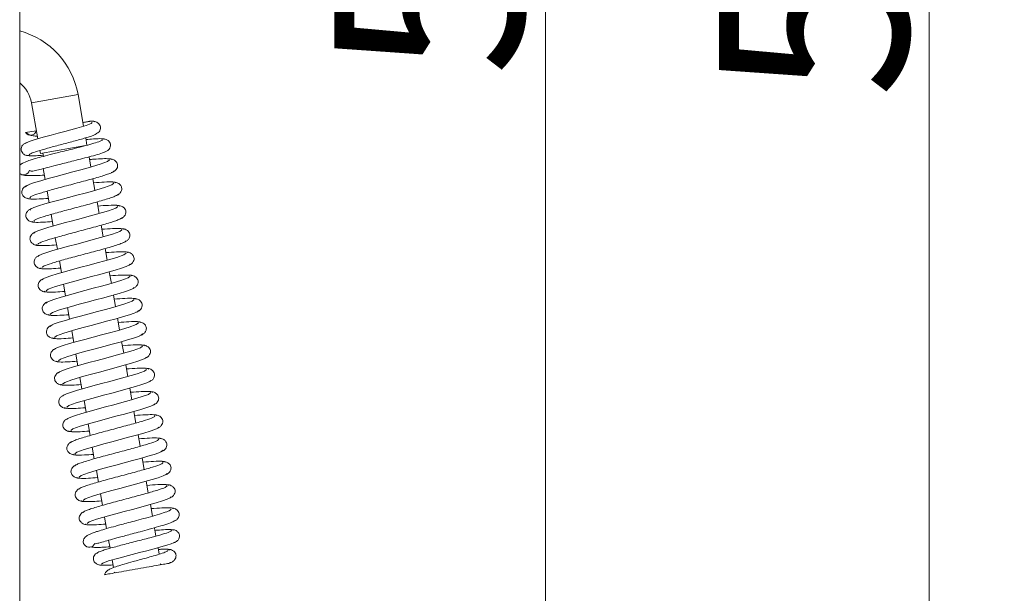
# Model space of a CAD drawing. Extents: x -4546 to -2463, y 1262 to 3858.
# Drawn here: x -2733 to -2525, y 2724 to 2845 of the extents above; entities that cross this region are included whole.
import ezdxf

# ---------------------------------------------------------------- set-up
doc = ezdxf.new("R2010")
doc.units = 0
doc.header["$LTSCALE"] = 5
for name, color, linetype in [('ANBAURAHMEN', 1, 'Continuous'), ('LAYER14', 11, 'Continuous'), ('SLD-0', 7, 'Continuous')]:
    doc.layers.add(name, color=color, linetype=linetype)
doc.styles.add('STANDARD-BrunnerGroßer Text', font='arial.ttf')
doc.dimstyles.new('STANDARD-Brunner-IIGroßer Text', dxfattribs={"dimscale": 5, "dimtxt": 8, "dimasz": 5, "dimexe": 3.175, "dimexo": 0, "dimgap": 0.762, "dimtad": 1, "dimdec": 0, "dimrnd": 1e-08, "dimtxsty": 'STANDARD-BrunnerGroßer Text', "dimblk": 'Filled-1', "dimcen": 0.09, "dimdle": 10, "dimclrd": 7, "dimclre": 7, "dimclrt": 7, "dimadec": 1, "dimazin": 2, "dimtfac": 0.666667, "dimtdec": 0, "dimtmove": 0, "dimatfit": 3, "dimldrblk": 'Filled-1', "dimfxl": 1, "dimtolj": 1, "dimlwd": 15, "dimlwe": 15, "dimarcsym": 0})

# ---------------------------------------------------------------- blocks, each defined once
blk = doc.blocks.new('Filled-1')
at = {"color": 0}
for p, q in [((0, 0), (-1, 0.1667)), ((-1, 0.1667), (-1, -0.1667)), ((-1, 0), (0, 0)), ((-1, -0.1667), (0, 0))]:
    blk.add_line(p, q, dxfattribs=at)
at = {"color": 0, "flags": 128}
blk.add_lwpolyline([(-1, -0.1667), (0, 0), (-1, 0.1667), (-1, -0.1667)], dxfattribs=at)
at = {"color": 0}
blk.add_solid([(-1, -0.1667), (0, 0), (-1, 0.1667), (-1, -0.1667)], dxfattribs=at)
blk = doc.blocks.new('*D69')
at = {"layer": 'Defpoints', "color": 0, "transparency": 16777216}
for p in [(-2733.29, 3157.07), (-2540.94, 3157.07), (-2733.29, 2582.07)]:
    blk.add_point(p, dxfattribs=at)
at = {"layer": 'LAYER14', "color": 7, "lineweight": 15, "transparency": 16777216}
for p, q in [((-2733.29, 3157.07), (-2525.06, 3157.07)), ((-2540.94, 2607.07), (-2540.94, 3132.07)), ((-2733.29, 2582.07), (-2525.06, 2582.07))]:
    blk.add_line(p, q, dxfattribs=at)
at = {"layer": 'LAYER14', "color": 7, "lineweight": 15, "transparency": 16777216, "xscale": 25, "yscale": 25, "zscale": 25}
for p, rotation in [((-2540.94, 3157.07), 90), ((-2540.94, 2582.07), 270)]:
    blk.add_blockref('Filled-1', p, dxfattribs=dict(at, rotation=rotation))
at = {"layer": 'LAYER14', "color": 30, "lineweight": 9, "transparency": 16777216, "insert": (-2585.43, 2873.65), "char_height": 40, "attachment_point": 2, "rotation": 90, "style": 'STANDARD-BrunnerGroßer Text'}
blk.add_mtext('\\A1;575', dxfattribs=at)
blk = doc.blocks.new('*D167')
at = {"layer": 'Defpoints', "color": 0, "transparency": 16777216}
for p in [(-2733.29, 3153.07), (-2622.11, 3153.07), (-2733.29, 2586.07)]:
    blk.add_point(p, dxfattribs=at)
at = {"layer": 'SLD-0', "color": 7, "lineweight": 15, "transparency": 16777216}
for p, q in [((-2733.29, 3153.07), (-2606.24, 3153.07)), ((-2622.11, 2611.07), (-2622.11, 3128.07)), ((-2733.29, 2586.07), (-2606.24, 2586.07))]:
    blk.add_line(p, q, dxfattribs=at)
at = {"layer": 'SLD-0', "color": 7, "lineweight": 15, "transparency": 16777216, "xscale": 25, "yscale": 25, "zscale": 25}
for p, rotation in [((-2622.11, 3153.07), 90), ((-2622.11, 2586.07), 270)]:
    blk.add_blockref('Filled-1', p, dxfattribs=dict(at, rotation=rotation))
at = {"layer": 'SLD-0', "color": 7, "lineweight": 9, "transparency": 16777216, "insert": (-2666.77, 2878.25), "char_height": 40, "attachment_point": 2, "rotation": 90, "style": 'STANDARD-BrunnerGroßer Text'}
blk.add_mtext('\\A1;567', dxfattribs=at)

msp = doc.modelspace()

# ---------------------------------------------------------------- linework, layer by layer
at = {"color": 7, "linetype": 'Continuous', "lineweight": 9}
for p, q in [((-2720.95, 2829.02), (-2730.8, 2827.28)), ((-2719.77, 2822.35), (-2720.95, 2829.02)), ((-2730.8, 2827.28), (-2729.46, 2819.68)), ((-2732.04, 2820.97), (-2729.79, 2821.37)), ((-2719.06, 2818.29), (-2719.34, 2819.87)), ((-2728.9, 2816.55), (-2719.35, 2818.23)), ((-2729.02, 2817.2), (-2728.9, 2816.55)), ((-2728.41, 2816.64), (-2728.29, 2815.95)), ((-2718.25, 2813.7), (-2718.63, 2815.85)), ((-2728.34, 2813.36), (-2727.94, 2811.06)), ((-2717.38, 2808.78), (-2717.81, 2811.23)), ((-2727.5, 2808.59), (-2727.07, 2806.14)), ((-2716.51, 2803.85), (-2716.94, 2806.31)), ((-2726.63, 2803.67), (-2726.2, 2801.21)), ((-2715.64, 2798.93), (-2716.08, 2801.38)), ((-2725.76, 2798.74), (-2725.33, 2796.29)), ((-2714.77, 2794.01), (-2715.21, 2796.46)), ((-2724.9, 2793.82), (-2724.46, 2791.37)), ((-2713.91, 2789.08), (-2714.34, 2791.54)), ((-2724.03, 2788.89), (-2723.59, 2786.44)), ((-2713.04, 2784.16), (-2713.47, 2786.61)), ((-2723.16, 2783.97), (-2722.73, 2781.52)), ((-2712.17, 2779.23), (-2712.6, 2781.69)), ((-2722.29, 2779.05), (-2721.86, 2776.59)), ((-2711.3, 2774.31), (-2711.73, 2776.76)), ((-2721.42, 2774.12), (-2720.99, 2771.67)), ((-2710.43, 2769.39), (-2710.87, 2771.84)), ((-2720.55, 2769.2), (-2720.12, 2766.75)), ((-2709.56, 2764.46), (-2710, 2766.92)), ((-2719.69, 2764.27), (-2719.25, 2761.82)), ((-2708.7, 2759.54), (-2709.13, 2761.99)), ((-2718.82, 2759.35), (-2718.39, 2756.9)), ((-2707.83, 2754.61), (-2708.26, 2757.07)), ((-2717.95, 2754.42), (-2717.52, 2751.97)), ((-2706.96, 2749.69), (-2707.39, 2752.14)), ((-2717.08, 2749.5), (-2716.65, 2747.05)), ((-2706.09, 2744.77), (-2706.52, 2747.22)), ((-2716.21, 2744.58), (-2715.78, 2742.13)), ((-2705.22, 2739.84), (-2705.66, 2742.3)), ((-2715.34, 2739.65), (-2714.91, 2737.2)), ((-2704.48, 2735.62), (-2704.79, 2737.37)), ((-2714.48, 2734.74), (-2714.18, 2733.04)), ((-2703.8, 2731.78), (-2704.04, 2733.15)), ((-2713.74, 2730.57), (-2713.46, 2728.95)), ((-2713.29, 2728.01), (-2713.06, 2727.85)), ((-2703.61, 2729.52), (-2703.44, 2729.75))]:
    msp.add_line(p, q, dxfattribs=at)
at = {"color": 7, "linetype": 'Continuous', "lineweight": 9, "flags": 128}
for points in [[(-2717.95, 2823.15), (-2718.17, 2822.92), (-2719.27, 2822.5), (-2721.19, 2821.92), (-2723.76, 2821.23), (-2725.18, 2820.85), (-2726.62, 2820.46), (-2728.02, 2820.08), (-2729.32, 2819.72), (-2730.44, 2819.38), (-2731.32, 2819.09), (-2731.91, 2818.84), (-2732.16, 2818.65), (-2732.16, 2818.65)], [(-2732.7, 2814.51), (-2733.15, 2814.33), (-2733.29, 2814.23)], [(-2714.27, 2815.2), (-2714.71, 2814.85), (-2716.25, 2814.29), (-2718.78, 2813.54), (-2720.35, 2813.11), (-2722.05, 2812.66), (-2723.82, 2812.19), (-2725.6, 2811.71), (-2727.3, 2811.24), (-2728.85, 2810.8), (-2730.17, 2810.4), (-2731.18, 2810.04), (-2731.82, 2809.75), (-2732.05, 2809.53), (-2732.05, 2809.53)], [(-2713.4, 2810.27), (-2713.84, 2809.92), (-2715.38, 2809.37), (-2717.92, 2808.62), (-2719.48, 2808.19), (-2721.18, 2807.73), (-2722.96, 2807.26), (-2724.73, 2806.79), (-2726.43, 2806.32), (-2727.98, 2805.88), (-2729.3, 2805.47), (-2730.31, 2805.12), (-2730.96, 2804.82), (-2731.18, 2804.6), (-2731.18, 2804.6)], [(-2712.54, 2805.35), (-2712.98, 2805), (-2714.51, 2804.44), (-2717.05, 2803.7), (-2718.62, 2803.27), (-2720.32, 2802.81), (-2722.09, 2802.34), (-2723.86, 2801.86), (-2725.57, 2801.39), (-2727.11, 2800.95), (-2728.43, 2800.55), (-2729.44, 2800.19), (-2730.09, 2799.9), (-2730.31, 2799.68), (-2730.31, 2799.68)], [(-2711.67, 2800.42), (-2712.11, 2800.07), (-2713.64, 2799.52), (-2716.18, 2798.77), (-2717.75, 2798.34), (-2719.45, 2797.89), (-2721.22, 2797.41), (-2723, 2796.94), (-2724.7, 2796.47), (-2726.25, 2796.03), (-2727.56, 2795.62), (-2728.58, 2795.27), (-2729.22, 2794.98), (-2729.44, 2794.75), (-2729.44, 2794.75)], [(-2710.8, 2795.5), (-2711.24, 2795.15), (-2712.78, 2794.59), (-2715.32, 2793.85), (-2716.88, 2793.42), (-2718.58, 2792.96), (-2720.36, 2792.49), (-2722.13, 2792.01), (-2723.83, 2791.55), (-2725.38, 2791.1), (-2726.7, 2790.7), (-2727.71, 2790.34), (-2728.35, 2790.05), (-2728.57, 2789.83), (-2728.57, 2789.83)], [(-2727.7, 2787.49), (-2727.25, 2787.84), (-2725.71, 2788.4), (-2723.17, 2789.14), (-2721.61, 2789.57), (-2719.9, 2790.03), (-2718.13, 2790.5), (-2716.36, 2790.98), (-2714.66, 2791.45), (-2713.11, 2791.89), (-2711.79, 2792.29), (-2710.78, 2792.65), (-2710.14, 2792.94), (-2709.92, 2793.16), (-2709.92, 2793.16)], [(-2709.93, 2790.58), (-2710.37, 2790.23), (-2711.91, 2789.67), (-2714.45, 2788.92), (-2716.02, 2788.49), (-2717.72, 2788.04), (-2719.49, 2787.56), (-2721.26, 2787.09), (-2722.96, 2786.62), (-2724.51, 2786.18), (-2725.83, 2785.77), (-2726.84, 2785.42), (-2727.48, 2785.13), (-2727.71, 2784.91), (-2727.71, 2784.91)], [(-2726.83, 2782.57), (-2726.39, 2782.92), (-2724.85, 2783.47), (-2722.31, 2784.22), (-2720.74, 2784.65), (-2719.04, 2785.11), (-2717.26, 2785.58), (-2715.49, 2786.05), (-2713.79, 2786.52), (-2712.24, 2786.96), (-2710.93, 2787.37), (-2709.92, 2787.72), (-2709.27, 2788.01), (-2709.05, 2788.24), (-2709.05, 2788.24)], [(-2709.06, 2785.65), (-2709.5, 2785.3), (-2711.04, 2784.74), (-2713.58, 2784), (-2715.15, 2783.57), (-2716.85, 2783.11), (-2718.62, 2782.64), (-2720.4, 2782.16), (-2722.1, 2781.7), (-2723.64, 2781.26), (-2724.96, 2780.85), (-2725.97, 2780.5), (-2726.62, 2780.2), (-2726.84, 2779.98), (-2726.84, 2779.98)], [(-2725.96, 2777.64), (-2725.52, 2777.99), (-2723.98, 2778.55), (-2721.44, 2779.3), (-2719.87, 2779.73), (-2718.17, 2780.18), (-2716.4, 2780.65), (-2714.62, 2781.13), (-2712.92, 2781.6), (-2711.37, 2782.04), (-2710.06, 2782.44), (-2709.05, 2782.8), (-2708.41, 2783.09), (-2708.18, 2783.31), (-2708.18, 2783.31)], [(-2708.19, 2780.73), (-2708.64, 2780.38), (-2710.17, 2779.82), (-2712.71, 2779.07), (-2714.28, 2778.64), (-2715.98, 2778.19), (-2717.75, 2777.72), (-2719.53, 2777.24), (-2721.23, 2776.77), (-2722.78, 2776.33), (-2724.09, 2775.93), (-2725.1, 2775.57), (-2725.75, 2775.28), (-2725.97, 2775.06), (-2725.97, 2775.06)], [(-2725.09, 2772.72), (-2724.65, 2773.07), (-2723.11, 2773.63), (-2720.57, 2774.37), (-2719, 2774.8), (-2717.3, 2775.26), (-2715.53, 2775.73), (-2713.76, 2776.21), (-2712.06, 2776.67), (-2710.51, 2777.11), (-2709.19, 2777.52), (-2708.18, 2777.87), (-2707.54, 2778.17), (-2707.32, 2778.39), (-2707.32, 2778.39)], [(-2707.33, 2775.8), (-2707.77, 2775.45), (-2709.31, 2774.9), (-2711.85, 2774.15), (-2713.41, 2773.72), (-2715.11, 2773.26), (-2716.89, 2772.79), (-2718.66, 2772.32), (-2720.36, 2771.85), (-2721.91, 2771.41), (-2723.23, 2771), (-2724.24, 2770.65), (-2724.88, 2770.35), (-2725.1, 2770.13), (-2725.1, 2770.13)], [(-2724.22, 2767.79), (-2723.78, 2768.14), (-2722.24, 2768.7), (-2719.7, 2769.45), (-2718.14, 2769.88), (-2716.44, 2770.33), (-2714.66, 2770.81), (-2712.89, 2771.28), (-2711.19, 2771.75), (-2709.64, 2772.19), (-2708.32, 2772.6), (-2707.31, 2772.95), (-2706.67, 2773.24), (-2706.45, 2773.46), (-2706.45, 2773.46)], [(-2706.46, 2770.88), (-2706.9, 2770.53), (-2708.44, 2769.97), (-2710.98, 2769.23), (-2712.55, 2768.8), (-2714.25, 2768.34), (-2716.02, 2767.87), (-2717.79, 2767.39), (-2719.49, 2766.92), (-2721.04, 2766.48), (-2722.36, 2766.08), (-2723.37, 2765.72), (-2724.01, 2765.43), (-2724.23, 2765.21), (-2724.23, 2765.21)], [(-2723.35, 2762.87), (-2722.91, 2763.22), (-2721.38, 2763.78), (-2718.84, 2764.52), (-2717.27, 2764.95), (-2715.57, 2765.41), (-2713.8, 2765.88), (-2712.02, 2766.36), (-2710.32, 2766.82), (-2708.77, 2767.27), (-2707.46, 2767.67), (-2706.44, 2768.03), (-2705.8, 2768.32), (-2705.58, 2768.54), (-2705.58, 2768.54)], [(-2705.59, 2765.96), (-2706.03, 2765.6), (-2707.57, 2765.05), (-2710.11, 2764.3), (-2711.68, 2763.87), (-2713.38, 2763.41), (-2715.15, 2762.94), (-2716.93, 2762.47), (-2718.63, 2762), (-2720.17, 2761.56), (-2721.49, 2761.15), (-2722.5, 2760.8), (-2723.14, 2760.51), (-2723.36, 2760.29), (-2723.36, 2760.29)], [(-2722.49, 2757.95), (-2722.05, 2758.3), (-2720.51, 2758.85), (-2717.97, 2759.6), (-2716.4, 2760.03), (-2714.7, 2760.48), (-2712.93, 2760.96), (-2711.15, 2761.43), (-2709.45, 2761.9), (-2707.91, 2762.34), (-2706.59, 2762.75), (-2705.58, 2763.1), (-2704.93, 2763.39), (-2704.71, 2763.62), (-2704.71, 2763.62)], [(-2721.62, 2753.02), (-2721.18, 2753.37), (-2719.64, 2753.93), (-2717.1, 2754.67), (-2715.53, 2755.1), (-2713.83, 2755.56), (-2712.06, 2756.03), (-2710.29, 2756.51), (-2708.59, 2756.98), (-2707.04, 2757.42), (-2705.72, 2757.82), (-2704.71, 2758.18), (-2704.07, 2758.47), (-2703.84, 2758.69), (-2703.84, 2758.69)], [(-2720.75, 2748.1), (-2720.31, 2748.45), (-2718.77, 2749), (-2716.23, 2749.75), (-2714.67, 2750.18), (-2712.97, 2750.64), (-2711.19, 2751.11), (-2709.42, 2751.58), (-2707.72, 2752.05), (-2706.17, 2752.49), (-2704.85, 2752.9), (-2703.84, 2753.25), (-2703.2, 2753.55), (-2702.97, 2753.77), (-2702.97, 2753.77)], [(-2719.88, 2743.17), (-2719.44, 2743.52), (-2717.91, 2744.08), (-2715.37, 2744.83), (-2713.8, 2745.26), (-2712.1, 2745.71), (-2710.33, 2746.18), (-2708.55, 2746.66), (-2706.85, 2747.13), (-2705.3, 2747.57), (-2703.99, 2747.97), (-2702.97, 2748.33), (-2702.33, 2748.62), (-2702.11, 2748.84), (-2702.11, 2748.84)], [(-2719.01, 2738.25), (-2718.57, 2738.6), (-2717.04, 2739.16), (-2714.5, 2739.9), (-2712.93, 2740.33), (-2711.23, 2740.79), (-2709.46, 2741.26), (-2707.69, 2741.74), (-2705.98, 2742.2), (-2704.44, 2742.64), (-2703.12, 2743.05), (-2702.11, 2743.4), (-2701.46, 2743.7), (-2701.24, 2743.92), (-2701.24, 2743.92)], [(-2715.98, 2729.67), (-2715.72, 2729.91), (-2714.48, 2730.35), (-2712.34, 2730.97), (-2709.51, 2731.71), (-2707.95, 2732.12), (-2706.37, 2732.53), (-2704.83, 2732.93), (-2703.41, 2733.32), (-2702.19, 2733.67), (-2701.23, 2733.98), (-2700.6, 2734.23), (-2700.34, 2734.43), (-2700.34, 2734.43)]]:
    msp.add_lwpolyline(points, dxfattribs=at)
at = {"color": 7, "linetype": 'Continuous', "lineweight": 9}
for centre, radius, start, end in [((-2737.69, 2826.07), 17, 10, 74.9997), ((-2737.69, 2826.07), 7, 10, 51.0552), ((-2731, 2821.66), 1.25, 213.5782, 346.4218), ((-2732.48, 2813.28), 1.25, 229.4747, 279.9944), ((-2732.48, 2813.28), 1.25, 279.9944, 348.8644), ((-2718.59, 2734.49), 1.25, 153.2745, 339.5778)]:
    msp.add_arc(centre, radius, start, end, dxfattribs=at)
for points, knots in [([(-2719.91, 2823.11), (-2719.88, 2823.12), (-2719.51, 2823.18), (-2719.14, 2823.25), (-2718.7, 2823.32), (-2718.5, 2823.36), (-2718.4, 2823.38), (-2718.34, 2823.39), (-2718.31, 2823.39), (-2718.28, 2823.4), (-2718.26, 2823.4), (-2718.26, 2823.4)], [0, 0, 0, 0, 0.048218, 0.591541, 0.799932, 0.878727, 0.918416, 0.937394, 0.956484, 0.974063, 1, 1, 1, 1]), ([(-2717.45, 2823.27), (-2717.54, 2823.33), (-2717.65, 2823.4), (-2718.18, 2823.4), (-2718.26, 2823.4)], [0, 0, 0, 0, 0.855617, 1, 1, 1, 1]), ([(-2716.84, 2820.86), (-2716.72, 2820.96), (-2716.44, 2821.18), (-2716.23, 2821.63), (-2716.18, 2822.07), (-2716.26, 2822.44), (-2716.5, 2822.8), (-2716.83, 2823.08), (-2717.17, 2823.27), (-2717.59, 2823.39), (-2717.89, 2823.37), (-2718.05, 2823.37)], [0, 0, 0, 0, 0.102288, 0.236744, 0.370892, 0.505359, 0.653204, 0.734233, 0.819844, 0.90909, 1, 1, 1, 1]), ([(-2715.78, 2819.48), (-2715.83, 2819.41), (-2715.92, 2819.26), (-2717.11, 2818.86), (-2718.78, 2818.38), (-2720.67, 2817.88), (-2722.52, 2817.41), (-2724.2, 2816.99), (-2725.63, 2816.63), (-2727.14, 2816.25), (-2728.7, 2815.85), (-2730.05, 2815.48), (-2731.2, 2815.13), (-2732.28, 2814.7), (-2733.11, 2814.27), (-2733.26, 2814.04), (-2733.29, 2814)], [0, 0, 0, 0, 0.102387, 0.205909, 0.300628, 0.386219, 0.462223, 0.528365, 0.584401, 0.630915, 0.713438, 0.785183, 0.828827, 0.892723, 0.978355, 1, 1, 1, 1]), ([(-2731.87, 2820.98), (-2731.79, 2820.89), (-2731.58, 2820.65), (-2730.91, 2820.37), (-2730.16, 2820.23), (-2729.72, 2820.24), (-2729.56, 2820.25)], [0, 0, 0, 0, 0.184745, 0.526094, 0.820149, 1, 1, 1, 1]), ([(-2731.32, 2816.29), (-2731.23, 2816.38), (-2731.05, 2816.56), (-2729.63, 2817.04), (-2727.46, 2817.66), (-2725.19, 2818.27), (-2723.29, 2818.77), (-2721.87, 2819.15), (-2720.53, 2819.52), (-2719.31, 2819.87), (-2718.3, 2820.19), (-2717.55, 2820.47), (-2717.06, 2820.7), (-2717.02, 2820.8), (-2717, 2820.86)], [0, 0, 0, 0, 0.112917, 0.229343, 0.349053, 0.472215, 0.535307, 0.599209, 0.663992, 0.729588, 0.795968, 0.863153, 0.931191, 1, 1, 1, 1]), ([(-2715.35, 2819.58), (-2715.52, 2819.63), (-2715.85, 2819.73), (-2717.31, 2819.68), (-2718.73, 2819.56), (-2719.27, 2819.51)], [0, 0, 0, 0, 0.375819, 0.759188, 1, 1, 1, 1]), ([(-2715.31, 2816.9), (-2715.13, 2816.96), (-2714.75, 2817.09), (-2714.33, 2817.49), (-2714.1, 2817.95), (-2714.05, 2818.38), (-2714.13, 2818.75), (-2714.41, 2819.19), (-2714.89, 2819.53), (-2715.43, 2819.69), (-2715.73, 2819.67), (-2715.88, 2819.66)], [0, 0, 0, 0, 0.1071071, 0.2210724, 0.3375975, 0.4537635, 0.5703382, 0.6985824, 0.8426738, 0.9204692, 1, 1, 1, 1]), ([(-2731.66, 2818.92), (-2731.85, 2818.86), (-2732.26, 2818.72), (-2732.7, 2818.31), (-2732.95, 2817.85), (-2733.01, 2817.4), (-2732.94, 2817.04), (-2732.72, 2816.67), (-2732.41, 2816.39), (-2732.08, 2816.21), (-2731.69, 2816.09), (-2731.39, 2816.1), (-2731.24, 2816.11)], [0, 0, 0, 0, 0.115701, 0.23669, 0.357884, 0.475843, 0.591101, 0.715028, 0.782088, 0.852505, 0.925628, 1, 1, 1, 1]), ([(-2731.75, 2816.22), (-2731.64, 2816.16), (-2731.43, 2816.04), (-2730.16, 2816.05), (-2728.85, 2816.15), (-2728.33, 2816.19)], [0, 0, 0, 0, 0.368952, 0.752036, 1, 1, 1, 1]), ([(-2731.08, 2812.92), (-2731.07, 2812.9), (-2731.01, 2812.82), (-2730.62, 2812.81), (-2730.03, 2812.91), (-2729.17, 2813.14), (-2727.91, 2813.48), (-2726.36, 2813.87), (-2724.84, 2814.26), (-2723.41, 2814.62), (-2721.73, 2815.04), (-2719.9, 2815.51), (-2718.02, 2816), (-2716.39, 2816.47), (-2715.36, 2816.81), (-2715.23, 2816.92), (-2715.19, 2816.95)], [0, 0, 0, 0, 0.019923, 0.102774, 0.165141, 0.206485, 0.28635, 0.376826, 0.42898, 0.49166, 0.564817, 0.648448, 0.742477, 0.846704, 0.961122, 1, 1, 1, 1]), ([(-2713.82, 2815.28), (-2713.95, 2815.35), (-2714.2, 2815.48), (-2715.67, 2815.47), (-2717.17, 2815.4), (-2718.23, 2815.31), (-2718.53, 2815.29)], [0, 0, 0, 0, 0.326237, 0.624245, 0.894272, 1, 1, 1, 1]), ([(-2713.94, 2812.51), (-2713.74, 2812.58), (-2713.32, 2812.73), (-2712.87, 2813.15), (-2712.61, 2813.63), (-2712.55, 2814.08), (-2712.64, 2814.46), (-2712.92, 2814.92), (-2713.42, 2815.27), (-2713.98, 2815.43), (-2714.3, 2815.42), (-2714.45, 2815.42)], [0, 0, 0, 0, 0.110407, 0.22737, 0.346952, 0.466261, 0.58549, 0.713267, 0.852323, 0.925754, 1, 1, 1, 1]), ([(-2732.74, 2812.06), (-2732.71, 2812.05), (-2732.53, 2811.94), (-2731.71, 2811.88), (-2730.66, 2811.86), (-2729.49, 2811.9), (-2728.7, 2811.94), (-2728.1, 2811.99), (-2728.1, 2811.99)], [0, 0, 0, 0, 0.041567, 0.347136, 0.575024, 0.730057, 0.998034, 1, 1, 1, 1]), ([(-2731.17, 2807.19), (-2731.1, 2807.29), (-2730.94, 2807.5), (-2729.3, 2808.08), (-2727.16, 2808.7), (-2725.08, 2809.27), (-2723.37, 2809.73), (-2721.58, 2810.2), (-2719.8, 2810.68), (-2718.09, 2811.15), (-2716.53, 2811.59), (-2715.2, 2812), (-2714.19, 2812.36), (-2713.52, 2812.65), (-2713.44, 2812.79), (-2713.39, 2812.86)], [0, 0, 0, 0, 0.108619, 0.221677, 0.339227, 0.39999, 0.461912, 0.524996, 0.589261, 0.654718, 0.721362, 0.789197, 0.858248, 0.928519, 1, 1, 1, 1]), ([(-2731.5, 2809.87), (-2731.7, 2809.8), (-2732.12, 2809.65), (-2732.57, 2809.23), (-2732.83, 2808.75), (-2732.89, 2808.3), (-2732.8, 2807.92), (-2732.52, 2807.46), (-2732.02, 2807.11), (-2731.46, 2806.95), (-2731.15, 2806.96), (-2730.99, 2806.96)], [0, 0, 0, 0, 0.1106588, 0.2278142, 0.3475198, 0.4668718, 0.5860525, 0.7136971, 0.852556, 0.9258728, 1, 1, 1, 1]), ([(-2712.95, 2810.35), (-2713.1, 2810.43), (-2713.4, 2810.57), (-2715.12, 2810.55), (-2716.86, 2810.42), (-2717.66, 2810.36)], [0, 0, 0, 0, 0.345795, 0.701645, 1, 1, 1, 1]), ([(-2713.07, 2807.59), (-2712.87, 2807.66), (-2712.45, 2807.81), (-2712, 2808.23), (-2711.74, 2808.71), (-2711.69, 2809.16), (-2711.77, 2809.54), (-2712.05, 2810), (-2712.56, 2810.35), (-2713.11, 2810.51), (-2713.43, 2810.5), (-2713.59, 2810.49)], [0, 0, 0, 0, 0.110423, 0.227397, 0.346986, 0.466298, 0.585524, 0.713293, 0.852337, 0.925761, 1, 1, 1, 1]), ([(-2731.62, 2807.1), (-2731.47, 2807.03), (-2731.17, 2806.89), (-2729.55, 2806.91), (-2727.92, 2807.02), (-2727.23, 2807.07)], [0, 0, 0, 0, 0.360399, 0.731274, 1, 1, 1, 1]), ([(-2730.3, 2802.26), (-2730.23, 2802.37), (-2730.07, 2802.58), (-2728.43, 2803.15), (-2726.29, 2803.78), (-2724.21, 2804.35), (-2722.5, 2804.81), (-2720.72, 2805.28), (-2718.93, 2805.76), (-2717.22, 2806.23), (-2715.66, 2806.67), (-2714.33, 2807.08), (-2713.32, 2807.43), (-2712.65, 2807.73), (-2712.57, 2807.86), (-2712.52, 2807.93)], [0, 0, 0, 0, 0.1086183, 0.2216773, 0.3392272, 0.3999897, 0.4619118, 0.524996, 0.5892615, 0.6547183, 0.7213622, 0.7891968, 0.8582478, 0.928519, 1, 1, 1, 1]), ([(-2730.63, 2804.95), (-2730.83, 2804.88), (-2731.25, 2804.73), (-2731.7, 2804.3), (-2731.96, 2803.83), (-2732.02, 2803.37), (-2731.93, 2803), (-2731.65, 2802.54), (-2731.15, 2802.19), (-2730.59, 2802.02), (-2730.28, 2802.03), (-2730.12, 2802.04)], [0, 0, 0, 0, 0.110644, 0.227788, 0.347486, 0.466835, 0.586019, 0.713671, 0.852542, 0.925866, 1, 1, 1, 1]), ([(-2712.08, 2805.43), (-2712.23, 2805.5), (-2712.53, 2805.65), (-2714.25, 2805.62), (-2715.99, 2805.5), (-2716.79, 2805.44)], [0, 0, 0, 0, 0.34575, 0.701554, 1, 1, 1, 1]), ([(-2712.2, 2802.66), (-2712, 2802.73), (-2711.59, 2802.88), (-2711.13, 2803.31), (-2710.88, 2803.78), (-2710.82, 2804.24), (-2710.9, 2804.61), (-2711.19, 2805.07), (-2711.69, 2805.42), (-2712.24, 2805.59), (-2712.56, 2805.58), (-2712.72, 2805.57)], [0, 0, 0, 0, 0.110438, 0.227424, 0.34702, 0.466335, 0.585558, 0.713319, 0.852351, 0.925768, 1, 1, 1, 1]), ([(-2729.43, 2797.34), (-2729.36, 2797.44), (-2729.21, 2797.65), (-2727.57, 2798.23), (-2725.43, 2798.85), (-2723.35, 2799.42), (-2721.63, 2799.88), (-2719.85, 2800.36), (-2718.06, 2800.83), (-2716.35, 2801.3), (-2714.79, 2801.75), (-2713.47, 2802.15), (-2712.45, 2802.51), (-2711.78, 2802.81), (-2711.7, 2802.94), (-2711.66, 2803.01)], [0, 0, 0, 0, 0.108618, 0.221677, 0.339227, 0.39999, 0.461912, 0.524996, 0.589262, 0.654718, 0.721362, 0.789197, 0.858248, 0.928519, 1, 1, 1, 1]), ([(-2730.75, 2802.18), (-2730.6, 2802.11), (-2730.3, 2801.97), (-2728.68, 2801.98), (-2727.05, 2802.1), (-2726.36, 2802.15)], [0, 0, 0, 0, 0.360446, 0.731369, 1, 1, 1, 1]), ([(-2711.22, 2800.51), (-2711.36, 2800.58), (-2711.67, 2800.72), (-2713.38, 2800.7), (-2715.13, 2800.57), (-2715.92, 2800.52)], [0, 0, 0, 0, 0.345706, 0.701464, 1, 1, 1, 1]), ([(-2729.76, 2800.03), (-2729.96, 2799.95), (-2730.38, 2799.8), (-2730.83, 2799.38), (-2731.09, 2798.91), (-2731.15, 2798.45), (-2731.06, 2798.07), (-2730.78, 2797.62), (-2730.28, 2797.26), (-2729.73, 2797.1), (-2729.41, 2797.11), (-2729.25, 2797.12)], [0, 0, 0, 0, 0.1106286, 0.2277608, 0.3474514, 0.4667982, 0.5859847, 0.7136452, 0.8525279, 0.9258584, 1, 1, 1, 1]), ([(-2711.33, 2797.74), (-2711.13, 2797.81), (-2710.72, 2797.96), (-2710.27, 2798.38), (-2710.01, 2798.86), (-2709.95, 2799.31), (-2710.03, 2799.69), (-2710.32, 2800.15), (-2710.82, 2800.5), (-2711.38, 2800.66), (-2711.69, 2800.65), (-2711.85, 2800.65)], [0, 0, 0, 0, 0.110453, 0.22745, 0.347054, 0.466372, 0.585592, 0.713345, 0.852365, 0.925775, 1, 1, 1, 1]), ([(-2729.88, 2797.26), (-2729.74, 2797.19), (-2729.44, 2797.04), (-2727.81, 2797.06), (-2726.18, 2797.18), (-2725.5, 2797.22)], [0, 0, 0, 0, 0.360493, 0.731465, 1, 1, 1, 1]), ([(-2728.57, 2792.41), (-2728.49, 2792.52), (-2728.34, 2792.73), (-2726.7, 2793.3), (-2724.56, 2793.93), (-2722.48, 2794.5), (-2720.77, 2794.96), (-2718.98, 2795.43), (-2717.2, 2795.91), (-2715.48, 2796.38), (-2713.93, 2796.82), (-2712.6, 2797.23), (-2711.59, 2797.58), (-2710.91, 2797.88), (-2710.83, 2798.02), (-2710.79, 2798.08)], [0, 0, 0, 0, 0.108618, 0.2216769, 0.3392268, 0.3999894, 0.4619117, 0.524996, 0.5892615, 0.6547184, 0.7213624, 0.789197, 0.858248, 0.9285192, 1, 1, 1, 1]), ([(-2728.89, 2795.1), (-2729.1, 2795.03), (-2729.51, 2794.88), (-2729.96, 2794.46), (-2730.22, 2793.98), (-2730.28, 2793.53), (-2730.2, 2793.15), (-2729.91, 2792.69), (-2729.41, 2792.34), (-2728.86, 2792.18), (-2728.54, 2792.19), (-2728.38, 2792.19)], [0, 0, 0, 0, 0.1106134, 0.227734, 0.3474172, 0.4667614, 0.5859507, 0.7136193, 0.8525139, 0.9258512, 1, 1, 1, 1]), ([(-2710.35, 2795.58), (-2710.5, 2795.65), (-2710.8, 2795.8), (-2712.51, 2795.77), (-2714.26, 2795.65), (-2715.05, 2795.59)], [0, 0, 0, 0, 0.345662, 0.701374, 1, 1, 1, 1]), ([(-2710.47, 2792.81), (-2710.26, 2792.89), (-2709.85, 2793.03), (-2709.4, 2793.46), (-2709.14, 2793.93), (-2709.08, 2794.39), (-2709.17, 2794.76), (-2709.45, 2795.22), (-2709.95, 2795.58), (-2710.51, 2795.74), (-2710.82, 2795.73), (-2710.98, 2795.72)], [0, 0, 0, 0, 0.110468, 0.2274771, 0.3470886, 0.4664083, 0.5856255, 0.713371, 0.8523794, 0.9257823, 1, 1, 1, 1]), ([(-2729.02, 2792.33), (-2728.87, 2792.26), (-2728.57, 2792.12), (-2726.94, 2792.14), (-2725.31, 2792.25), (-2724.63, 2792.3)], [0, 0, 0, 0, 0.36054, 0.73156, 1, 1, 1, 1]), ([(-2709.48, 2790.66), (-2709.63, 2790.73), (-2709.93, 2790.87), (-2711.64, 2790.85), (-2713.39, 2790.73), (-2714.19, 2790.67)], [0, 0, 0, 0, 0.345617, 0.701283, 1, 1, 1, 1]), ([(-2709.6, 2787.89), (-2709.4, 2787.96), (-2708.98, 2788.11), (-2708.53, 2788.53), (-2708.27, 2789.01), (-2708.21, 2789.46), (-2708.3, 2789.84), (-2708.58, 2790.3), (-2709.08, 2790.65), (-2709.64, 2790.81), (-2709.95, 2790.8), (-2710.11, 2790.8)], [0, 0, 0, 0, 0.110483, 0.227504, 0.347123, 0.466445, 0.585659, 0.713397, 0.852393, 0.925789, 1, 1, 1, 1]), ([(-2728.03, 2790.18), (-2728.23, 2790.11), (-2728.64, 2789.96), (-2729.1, 2789.53), (-2729.35, 2789.06), (-2729.41, 2788.6), (-2729.33, 2788.23), (-2729.05, 2787.77), (-2728.54, 2787.41), (-2727.99, 2787.25), (-2727.67, 2787.26), (-2727.52, 2787.27)], [0, 0, 0, 0, 0.1105983, 0.2277073, 0.347383, 0.4667246, 0.5859168, 0.7135934, 0.8524998, 0.925844, 1, 1, 1, 1]), ([(-2728.15, 2787.41), (-2728, 2787.34), (-2727.7, 2787.19), (-2726.07, 2787.21), (-2724.44, 2787.33), (-2723.76, 2787.38)], [0, 0, 0, 0, 0.360587, 0.731656, 1, 1, 1, 1]), ([(-2727.16, 2785.25), (-2727.36, 2785.18), (-2727.78, 2785.03), (-2728.23, 2784.61), (-2728.49, 2784.13), (-2728.54, 2783.68), (-2728.46, 2783.3), (-2728.18, 2782.84), (-2727.68, 2782.49), (-2727.12, 2782.33), (-2726.81, 2782.34), (-2726.65, 2782.34)], [0, 0, 0, 0, 0.110583, 0.227681, 0.347349, 0.466688, 0.585883, 0.713567, 0.852486, 0.925837, 1, 1, 1, 1]), ([(-2708.61, 2785.73), (-2708.76, 2785.81), (-2709.06, 2785.95), (-2710.77, 2785.93), (-2712.52, 2785.8), (-2713.32, 2785.74)], [0, 0, 0, 0, 0.345573, 0.701193, 1, 1, 1, 1]), ([(-2708.73, 2782.96), (-2708.53, 2783.04), (-2708.11, 2783.19), (-2707.66, 2783.61), (-2707.4, 2784.09), (-2707.34, 2784.54), (-2707.43, 2784.92), (-2707.71, 2785.37), (-2708.21, 2785.73), (-2708.77, 2785.89), (-2709.09, 2785.88), (-2709.24, 2785.87)], [0, 0, 0, 0, 0.110498, 0.227531, 0.347157, 0.466482, 0.585693, 0.713423, 0.852407, 0.925797, 1, 1, 1, 1]), ([(-2727.28, 2782.48), (-2727.13, 2782.41), (-2726.83, 2782.27), (-2725.2, 2782.29), (-2723.57, 2782.4), (-2722.89, 2782.45)], [0, 0, 0, 0, 0.360634, 0.731751, 1, 1, 1, 1]), ([(-2726.29, 2780.33), (-2726.49, 2780.26), (-2726.91, 2780.11), (-2727.36, 2779.68), (-2727.62, 2779.21), (-2727.68, 2778.75), (-2727.59, 2778.38), (-2727.31, 2777.92), (-2726.81, 2777.57), (-2726.25, 2777.4), (-2725.94, 2777.41), (-2725.78, 2777.42)], [0, 0, 0, 0, 0.110568, 0.227654, 0.347315, 0.466651, 0.585849, 0.713542, 0.852472, 0.92583, 1, 1, 1, 1]), ([(-2707.74, 2780.81), (-2707.89, 2780.88), (-2708.19, 2781.02), (-2709.91, 2781), (-2711.65, 2780.88), (-2712.45, 2780.82)], [0, 0, 0, 0, 0.345528, 0.701103, 1, 1, 1, 1]), ([(-2707.86, 2778.04), (-2707.66, 2778.11), (-2707.25, 2778.26), (-2706.79, 2778.69), (-2706.54, 2779.16), (-2706.48, 2779.62), (-2706.56, 2779.99), (-2706.84, 2780.45), (-2707.35, 2780.8), (-2707.9, 2780.97), (-2708.22, 2780.95), (-2708.38, 2780.95)], [0, 0, 0, 0, 0.1105134, 0.2275573, 0.3471912, 0.4665186, 0.5857271, 0.7134486, 0.8524215, 0.9258039, 1, 1, 1, 1]), ([(-2726.41, 2777.56), (-2726.26, 2777.49), (-2725.96, 2777.35), (-2724.33, 2777.36), (-2722.71, 2777.48), (-2722.02, 2777.53)], [0, 0, 0, 0, 0.360681, 0.731847, 1, 1, 1, 1]), ([(-2706.87, 2775.89), (-2707.02, 2775.96), (-2707.32, 2776.1), (-2709.04, 2776.08), (-2710.78, 2775.95), (-2711.58, 2775.9)], [0, 0, 0, 0, 0.345484, 0.701013, 1, 1, 1, 1]), ([(-2706.99, 2773.12), (-2706.79, 2773.19), (-2706.38, 2773.34), (-2705.93, 2773.76), (-2705.67, 2774.24), (-2705.61, 2774.69), (-2705.69, 2775.07), (-2705.98, 2775.53), (-2706.48, 2775.88), (-2707.03, 2776.04), (-2707.35, 2776.03), (-2707.51, 2776.03)], [0, 0, 0, 0, 0.110528, 0.227584, 0.347225, 0.466555, 0.585761, 0.713475, 0.852436, 0.925811, 1, 1, 1, 1]), ([(-2725.42, 2775.41), (-2725.62, 2775.33), (-2726.04, 2775.18), (-2726.49, 2774.76), (-2726.75, 2774.28), (-2726.81, 2773.83), (-2726.72, 2773.45), (-2726.44, 2772.99), (-2725.94, 2772.64), (-2725.38, 2772.48), (-2725.07, 2772.49), (-2724.91, 2772.5)], [0, 0, 0, 0, 0.110553, 0.227627, 0.34728, 0.466614, 0.585815, 0.713516, 0.852458, 0.925822, 1, 1, 1, 1]), ([(-2725.54, 2772.64), (-2725.39, 2772.56), (-2725.09, 2772.42), (-2723.46, 2772.44), (-2721.84, 2772.56), (-2721.15, 2772.6)], [0, 0, 0, 0, 0.360728, 0.731942, 1, 1, 1, 1]), ([(-2724.55, 2770.48), (-2724.76, 2770.41), (-2725.17, 2770.26), (-2725.62, 2769.84), (-2725.88, 2769.36), (-2725.94, 2768.91), (-2725.86, 2768.53), (-2725.57, 2768.07), (-2725.07, 2767.72), (-2724.52, 2767.56), (-2724.2, 2767.57), (-2724.04, 2767.57)], [0, 0, 0, 0, 0.1105378, 0.2276003, 0.3472461, 0.4665775, 0.5857812, 0.7134898, 0.8524437, 0.9258153, 1, 1, 1, 1]), ([(-2706.01, 2770.96), (-2706.15, 2771.03), (-2706.45, 2771.18), (-2708.17, 2771.15), (-2709.91, 2771.03), (-2710.71, 2770.97)], [0, 0, 0, 0, 0.34544, 0.700922, 1, 1, 1, 1]), ([(-2706.13, 2768.19), (-2705.92, 2768.26), (-2705.51, 2768.41), (-2705.06, 2768.84), (-2704.8, 2769.31), (-2704.74, 2769.77), (-2704.83, 2770.14), (-2705.11, 2770.6), (-2705.61, 2770.96), (-2706.17, 2771.12), (-2706.48, 2771.11), (-2706.64, 2771.1)], [0, 0, 0, 0, 0.110544, 0.227611, 0.34726, 0.466592, 0.585795, 0.7135, 0.85245, 0.925818, 1, 1, 1, 1]), ([(-2724.67, 2767.71), (-2724.52, 2767.64), (-2724.22, 2767.5), (-2722.59, 2767.52), (-2720.97, 2767.63), (-2720.29, 2767.68)], [0, 0, 0, 0, 0.360775, 0.732038, 1, 1, 1, 1]), ([(-2723.69, 2765.56), (-2723.89, 2765.48), (-2724.3, 2765.33), (-2724.75, 2764.91), (-2725.01, 2764.44), (-2725.07, 2763.98), (-2724.99, 2763.61), (-2724.7, 2763.15), (-2724.2, 2762.79), (-2723.65, 2762.63), (-2723.33, 2762.64), (-2723.17, 2762.65)], [0, 0, 0, 0, 0.110523, 0.227574, 0.347212, 0.466541, 0.585747, 0.713464, 0.85243, 0.925808, 1, 1, 1, 1]), ([(-2705.14, 2766.04), (-2705.29, 2766.11), (-2705.58, 2766.25), (-2707.3, 2766.23), (-2709.05, 2766.11), (-2709.84, 2766.05)], [0, 0, 0, 0, 0.345395, 0.700832, 1, 1, 1, 1]), ([(-2705.26, 2763.27), (-2705.06, 2763.34), (-2704.64, 2763.49), (-2704.19, 2763.91), (-2703.93, 2764.39), (-2703.87, 2764.84), (-2703.96, 2765.22), (-2704.24, 2765.68), (-2704.74, 2766.03), (-2705.3, 2766.19), (-2705.61, 2766.18), (-2705.77, 2766.18)], [0, 0, 0, 0, 0.110559, 0.227637, 0.347294, 0.466629, 0.585829, 0.713526, 0.852464, 0.925825, 1, 1, 1, 1]), ([(-2723.81, 2762.79), (-2723.66, 2762.72), (-2723.35, 2762.57), (-2721.73, 2762.59), (-2720.1, 2762.71), (-2719.42, 2762.76)], [0, 0, 0, 0, 0.360822, 0.732134, 1, 1, 1, 1]), ([(-2704.27, 2761.11), (-2704.42, 2761.18), (-2704.72, 2761.33), (-2706.43, 2761.31), (-2708.18, 2761.18), (-2708.98, 2761.12)], [0, 0, 0, 0, 0.345351, 0.700742, 1, 1, 1, 1]), ([(-2704.39, 2758.34), (-2704.19, 2758.42), (-2703.77, 2758.57), (-2703.32, 2758.99), (-2703.06, 2759.46), (-2703, 2759.92), (-2703.09, 2760.3), (-2703.37, 2760.75), (-2703.87, 2761.11), (-2704.43, 2761.27), (-2704.74, 2761.26), (-2704.9, 2761.25)], [0, 0, 0, 0, 0.110574, 0.227664, 0.347328, 0.466666, 0.585863, 0.713552, 0.852478, 0.925833, 1, 1, 1, 1]), ([(-2722.82, 2760.63), (-2723.02, 2760.56), (-2723.43, 2760.41), (-2723.89, 2759.99), (-2724.14, 2759.51), (-2724.2, 2759.06), (-2724.12, 2758.68), (-2723.84, 2758.22), (-2723.33, 2757.87), (-2722.78, 2757.71), (-2722.46, 2757.72), (-2722.3, 2757.72)], [0, 0, 0, 0, 0.110508, 0.227547, 0.347178, 0.466504, 0.585713, 0.713438, 0.852416, 0.925801, 1, 1, 1, 1]), ([(-2704.72, 2761.03), (-2704.79, 2760.93), (-2704.95, 2760.72), (-2706.59, 2760.14), (-2708.73, 2759.52), (-2710.81, 2758.95), (-2712.52, 2758.49), (-2714.3, 2758.01), (-2716.09, 2757.54), (-2717.8, 2757.07), (-2719.36, 2756.62), (-2720.69, 2756.22), (-2721.7, 2755.86), (-2722.37, 2755.56), (-2722.45, 2755.43), (-2722.5, 2755.36)], [0, 0, 0, 0, 0.108618, 0.221676, 0.339226, 0.399989, 0.461912, 0.524996, 0.589262, 0.654719, 0.721363, 0.789198, 0.858249, 0.92852, 1, 1, 1, 1]), ([(-2722.94, 2757.86), (-2722.79, 2757.79), (-2722.49, 2757.65), (-2720.86, 2757.67), (-2719.23, 2757.78), (-2718.55, 2757.83)], [0, 0, 0, 0, 0.360869, 0.732229, 1, 1, 1, 1]), ([(-2721.95, 2755.71), (-2722.15, 2755.64), (-2722.57, 2755.49), (-2723.02, 2755.06), (-2723.28, 2754.59), (-2723.34, 2754.13), (-2723.25, 2753.76), (-2722.97, 2753.3), (-2722.47, 2752.95), (-2721.91, 2752.78), (-2721.59, 2752.79), (-2721.44, 2752.8)], [0, 0, 0, 0, 0.110492, 0.22752, 0.347144, 0.466467, 0.58568, 0.713412, 0.852402, 0.925794, 1, 1, 1, 1]), ([(-2703.85, 2756.11), (-2703.93, 2756), (-2704.08, 2755.79), (-2705.72, 2755.22), (-2707.86, 2754.59), (-2709.94, 2754.02), (-2711.65, 2753.56), (-2713.43, 2753.09), (-2715.22, 2752.61), (-2716.93, 2752.14), (-2718.49, 2751.7), (-2719.82, 2751.29), (-2720.83, 2750.94), (-2721.5, 2750.64), (-2721.59, 2750.51), (-2721.63, 2750.44)], [0, 0, 0, 0, 0.108618, 0.221676, 0.339227, 0.399989, 0.461912, 0.524996, 0.589262, 0.654719, 0.721363, 0.789198, 0.858248, 0.928519, 1, 1, 1, 1]), ([(-2703.4, 2756.19), (-2703.55, 2756.26), (-2703.85, 2756.4), (-2705.56, 2756.38), (-2707.31, 2756.26), (-2708.11, 2756.2)], [0, 0, 0, 0, 0.345307, 0.700652, 1, 1, 1, 1]), ([(-2703.52, 2753.42), (-2703.32, 2753.49), (-2702.9, 2753.64), (-2702.45, 2754.07), (-2702.19, 2754.54), (-2702.14, 2755), (-2702.22, 2755.37), (-2702.5, 2755.83), (-2703, 2756.18), (-2703.56, 2756.35), (-2703.88, 2756.33), (-2704.03, 2756.33)], [0, 0, 0, 0, 0.110589, 0.227691, 0.347362, 0.466703, 0.585897, 0.713578, 0.852492, 0.92584, 1, 1, 1, 1]), ([(-2722.07, 2752.94), (-2721.92, 2752.87), (-2721.62, 2752.72), (-2719.99, 2752.74), (-2718.36, 2752.86), (-2717.68, 2752.91)], [0, 0, 0, 0, 0.360916, 0.732325, 1, 1, 1, 1]), ([(-2721.08, 2750.78), (-2721.28, 2750.71), (-2721.7, 2750.56), (-2722.15, 2750.14), (-2722.41, 2749.66), (-2722.47, 2749.21), (-2722.38, 2748.83), (-2722.1, 2748.37), (-2721.6, 2748.02), (-2721.04, 2747.86), (-2720.73, 2747.87), (-2720.57, 2747.88)], [0, 0, 0, 0, 0.110477, 0.227493, 0.347109, 0.46643, 0.585646, 0.713386, 0.852388, 0.925787, 1, 1, 1, 1]), ([(-2702.98, 2751.18), (-2703.06, 2751.08), (-2703.21, 2750.87), (-2704.85, 2750.29), (-2706.99, 2749.67), (-2709.07, 2749.1), (-2710.78, 2748.64), (-2712.57, 2748.17), (-2714.35, 2747.69), (-2716.07, 2747.22), (-2717.62, 2746.77), (-2718.95, 2746.37), (-2719.96, 2746.01), (-2720.63, 2745.72), (-2720.72, 2745.58), (-2720.76, 2745.51)], [0, 0, 0, 0, 0.108618, 0.221677, 0.339227, 0.399989, 0.461912, 0.524996, 0.589262, 0.654719, 0.721363, 0.789197, 0.858248, 0.928519, 1, 1, 1, 1]), ([(-2702.53, 2751.27), (-2702.68, 2751.34), (-2702.98, 2751.48), (-2704.69, 2751.46), (-2706.44, 2751.33), (-2707.24, 2751.28)], [0, 0, 0, 0, 0.345262, 0.700561, 1, 1, 1, 1]), ([(-2702.65, 2748.5), (-2702.45, 2748.57), (-2702.04, 2748.72), (-2701.58, 2749.14), (-2701.33, 2749.62), (-2701.27, 2750.07), (-2701.35, 2750.45), (-2701.63, 2750.91), (-2702.14, 2751.26), (-2702.69, 2751.42), (-2703.01, 2751.41), (-2703.17, 2751.41)], [0, 0, 0, 0, 0.110604, 0.227718, 0.347396, 0.466739, 0.585931, 0.713604, 0.852506, 0.925847, 1, 1, 1, 1]), ([(-2721.2, 2748.01), (-2721.05, 2747.94), (-2720.75, 2747.8), (-2719.12, 2747.82), (-2717.49, 2747.94), (-2716.81, 2747.98)], [0, 0, 0, 0, 0.360963, 0.73242, 1, 1, 1, 1]), ([(-2701.66, 2746.34), (-2701.81, 2746.41), (-2702.11, 2746.56), (-2703.82, 2746.53), (-2705.57, 2746.41), (-2706.37, 2746.35)], [0, 0, 0, 0, 0.345218, 0.700471, 1, 1, 1, 1]), ([(-2720.21, 2745.86), (-2720.42, 2745.79), (-2720.83, 2745.64), (-2721.28, 2745.22), (-2721.54, 2744.74), (-2721.6, 2744.29), (-2721.51, 2743.91), (-2721.23, 2743.45), (-2720.73, 2743.1), (-2720.17, 2742.94), (-2719.86, 2742.95), (-2719.7, 2742.95)], [0, 0, 0, 0, 0.110462, 0.227467, 0.347075, 0.466394, 0.585612, 0.71336, 0.852374, 0.925779, 1, 1, 1, 1]), ([(-2702.12, 2746.26), (-2702.19, 2746.16), (-2702.34, 2745.94), (-2703.98, 2745.37), (-2706.12, 2744.74), (-2708.2, 2744.17), (-2709.92, 2743.72), (-2711.7, 2743.24), (-2713.49, 2742.76), (-2715.2, 2742.29), (-2716.76, 2741.85), (-2718.08, 2741.44), (-2719.09, 2741.09), (-2719.77, 2740.79), (-2719.85, 2740.66), (-2719.89, 2740.59)], [0, 0, 0, 0, 0.108618, 0.221677, 0.339227, 0.39999, 0.461912, 0.524996, 0.589262, 0.654719, 0.721363, 0.789197, 0.858248, 0.928519, 1, 1, 1, 1]), ([(-2701.79, 2743.57), (-2701.58, 2743.64), (-2701.17, 2743.79), (-2700.72, 2744.22), (-2700.46, 2744.69), (-2700.4, 2745.15), (-2700.48, 2745.52), (-2700.77, 2745.98), (-2701.27, 2746.34), (-2701.82, 2746.5), (-2702.14, 2746.49), (-2702.3, 2746.48)], [0, 0, 0, 0, 0.1106193, 0.2277445, 0.3474307, 0.4667761, 0.5859645, 0.71363, 0.8525198, 0.9258543, 1, 1, 1, 1]), ([(-2720.33, 2743.09), (-2720.18, 2743.02), (-2719.88, 2742.88), (-2718.25, 2742.9), (-2716.63, 2743.01), (-2715.95, 2743.06)], [0, 0, 0, 0, 0.36101, 0.732516, 1, 1, 1, 1]), ([(-2719.35, 2740.94), (-2719.55, 2740.86), (-2719.96, 2740.71), (-2720.41, 2740.29), (-2720.67, 2739.82), (-2720.73, 2739.36), (-2720.65, 2738.99), (-2720.36, 2738.53), (-2719.86, 2738.17), (-2719.3, 2738.01), (-2718.99, 2738.02), (-2718.83, 2738.03)], [0, 0, 0, 0, 0.110447, 0.22744, 0.347041, 0.466357, 0.585578, 0.713335, 0.85236, 0.925772, 1, 1, 1, 1]), ([(-2701.25, 2741.34), (-2701.32, 2741.23), (-2701.45, 2741.04), (-2702.79, 2740.55), (-2704.56, 2740.02), (-2706.55, 2739.46), (-2708.49, 2738.94), (-2710.24, 2738.48), (-2711.72, 2738.08), (-2713.28, 2737.66), (-2714.88, 2737.22), (-2716.26, 2736.81), (-2717.36, 2736.45), (-2718.37, 2736.06), (-2719.39, 2735.55), (-2719.59, 2735.23), (-2719.71, 2735.06)], [0, 0, 0, 0, 0.10505, 0.201603, 0.289485, 0.368553, 0.438668, 0.499702, 0.551561, 0.594543, 0.670005, 0.73589, 0.774006, 0.830034, 0.905162, 1, 1, 1, 1]), ([(-2700.8, 2741.42), (-2700.94, 2741.49), (-2701.24, 2741.63), (-2702.96, 2741.61), (-2704.7, 2741.49), (-2705.5, 2741.43)], [0, 0, 0, 0, 0.345173, 0.700381, 1, 1, 1, 1]), ([(-2700.92, 2738.65), (-2700.72, 2738.72), (-2700.3, 2738.87), (-2699.85, 2739.29), (-2699.59, 2739.77), (-2699.53, 2740.22), (-2699.62, 2740.6), (-2699.9, 2741.06), (-2700.4, 2741.41), (-2700.96, 2741.57), (-2701.27, 2741.56), (-2701.43, 2741.56)], [0, 0, 0, 0, 0.110635, 0.227772, 0.347465, 0.466813, 0.585999, 0.713656, 0.852534, 0.925862, 1, 1, 1, 1]), ([(-2717.36, 2734.02), (-2717.35, 2734.01), (-2717.34, 2733.97), (-2716.79, 2734.07), (-2715.74, 2734.37), (-2714.1, 2734.85), (-2712.07, 2735.41), (-2709.86, 2736), (-2707.7, 2736.57), (-2705.78, 2737.09), (-2703.81, 2737.64), (-2702.03, 2738.18), (-2700.66, 2738.68), (-2700.47, 2738.89), (-2700.37, 2738.99)], [0, 0, 0, 0, 0.040711, 0.114364, 0.204541, 0.275962, 0.356554, 0.459856, 0.525781, 0.60123, 0.686278, 0.781006, 0.885552, 1, 1, 1, 1]), ([(-2719.46, 2738.17), (-2719.31, 2738.1), (-2719.01, 2737.95), (-2717.38, 2737.97), (-2715.76, 2738.09), (-2715.08, 2738.14)], [0, 0, 0, 0, 0.361057, 0.732612, 1, 1, 1, 1]), ([(-2701.15, 2736.79), (-2701.25, 2736.7), (-2701.45, 2736.52), (-2703, 2736.01), (-2705.39, 2735.35), (-2707.89, 2734.71), (-2709.98, 2734.17), (-2711.54, 2733.76), (-2713.02, 2733.37), (-2714.35, 2733), (-2715.47, 2732.66), (-2716.29, 2732.38), (-2716.83, 2732.14), (-2716.87, 2732.03), (-2716.9, 2731.98)], [0, 0, 0, 0, 0.1129692, 0.2294357, 0.349182, 0.4723613, 0.5354563, 0.5993582, 0.6641337, 0.7297126, 0.7960727, 0.8632329, 0.9312344, 1, 1, 1, 1]), ([(-2700.75, 2736.86), (-2700.85, 2736.92), (-2701.03, 2737.03), (-2702.37, 2737), (-2703.65, 2736.91), (-2704.53, 2736.83), (-2704.69, 2736.82)], [0, 0, 0, 0, 0.339068, 0.650763, 0.934698, 1, 1, 1, 1]), ([(-2700.81, 2734.17), (-2700.61, 2734.24), (-2700.22, 2734.37), (-2699.78, 2734.78), (-2699.53, 2735.23), (-2699.47, 2735.67), (-2699.54, 2736.04), (-2699.75, 2736.4), (-2700.06, 2736.68), (-2700.39, 2736.87), (-2700.78, 2736.98), (-2701.07, 2736.97), (-2701.22, 2736.96)], [0, 0, 0, 0, 0.116367, 0.237625, 0.358811, 0.476607, 0.591614, 0.715195, 0.78209, 0.852399, 0.92551, 1, 1, 1, 1]), ([(-2718.23, 2733.32), (-2718.08, 2733.29), (-2717.66, 2733.2), (-2716.74, 2733.2), (-2715.57, 2733.25), (-2714.74, 2733.32), (-2714.24, 2733.37)], [0, 0, 0, 0, 0.1579177, 0.4609213, 0.6678867, 1, 1, 1, 1]), ([(-2716.46, 2732.26), (-2716.65, 2732.19), (-2717.03, 2732.06), (-2717.45, 2731.66), (-2717.69, 2731.2), (-2717.74, 2730.76), (-2717.65, 2730.39), (-2717.37, 2729.94), (-2716.89, 2729.6), (-2716.35, 2729.45), (-2716.04, 2729.46), (-2715.88, 2729.47)], [0, 0, 0, 0, 0.106815, 0.220763, 0.337456, 0.453837, 0.570567, 0.69894, 0.843034, 0.920718, 1, 1, 1, 1]), ([(-2701.92, 2732.59), (-2702.01, 2732.5), (-2702.18, 2732.32), (-2703.36, 2731.9), (-2704.86, 2731.45), (-2706.46, 2731), (-2707.95, 2730.58), (-2709.54, 2730.15), (-2711.13, 2729.7), (-2712.69, 2729.23), (-2713.77, 2728.88), (-2714.69, 2728.37), (-2715.22, 2727.87), (-2715.34, 2727.57), (-2715.38, 2727.47)], [0, 0, 0, 0, 0.125175, 0.238407, 0.339619, 0.429066, 0.506765, 0.572752, 0.673637, 0.763099, 0.851453, 0.904713, 0.966539, 1, 1, 1, 1]), ([(-2701.45, 2732.67), (-2701.55, 2732.73), (-2701.76, 2732.85), (-2702.76, 2732.86), (-2703.72, 2732.8), (-2703.98, 2732.78)], [0, 0, 0, 0, 0.41511, 0.846005, 1, 1, 1, 1]), ([(-2701.58, 2729.95), (-2701.38, 2730.02), (-2700.97, 2730.16), (-2700.53, 2730.57), (-2700.27, 2731.04), (-2700.21, 2731.48), (-2700.28, 2731.86), (-2700.5, 2732.22), (-2700.82, 2732.51), (-2701.15, 2732.69), (-2701.55, 2732.81), (-2701.85, 2732.8), (-2701.99, 2732.79)], [0, 0, 0, 0, 0.114939, 0.235618, 0.356813, 0.474942, 0.590464, 0.714784, 0.782039, 0.852593, 0.925745, 1, 1, 1, 1]), ([(-2701.76, 2729.85), (-2701.68, 2729.88), (-2701.48, 2729.95), (-2701.44, 2729.99), (-2701.42, 2730.01)], [0, 0, 0, 0, 0.385736, 1, 1, 1, 1]), ([(-2716.45, 2729.56), (-2716.29, 2729.51), (-2715.97, 2729.41), (-2714.82, 2729.43), (-2713.8, 2729.5), (-2713.56, 2729.52)], [0, 0, 0, 0, 0.429341, 0.866556, 1, 1, 1, 1]), ([(-2701.76, 2729.85), (-2701.76, 2729.85), (-2701.73, 2729.85), (-2701.72, 2729.85), (-2701.84, 2729.83), (-2702.39, 2729.73), (-2703.57, 2729.53), (-2705.43, 2729.2), (-2707.68, 2728.8), (-2710.12, 2728.37), (-2712.42, 2727.96), (-2714.2, 2727.65), (-2715.22, 2727.47), (-2715.31, 2727.46), (-2715.33, 2727.45)], [0, 0, 0, 0, 0.000578, 0.009476, 0.037785, 0.103364, 0.20897, 0.316517, 0.440691, 0.569443, 0.697113, 0.830633, 0.958062, 1, 1, 1, 1])]:
    msp.add_open_spline(points, degree=3, knots=knots, dxfattribs=at)
at = {"layer": 'ANBAURAHMEN', "color": 30, "linetype": 'Continuous', "lineweight": 9}
msp.add_line((-2733.29, 3153.07), (-2733.29, 2586.07), dxfattribs=at)

# ---------------------------------------------------------------- dimensions: what is measured, and where the dimension line sits
at = {"layer": 'LAYER14', "color": 30, "lineweight": 9}
dim = msp.add_linear_dim(base=(-2540.94, 3157.07), p1=(-2733.29, 2582.07), p2=(-2733.29, 3157.07), angle=90, dimstyle='STANDARD-Brunner-IIGroßer Text', override={"dimclrt": 30}, dxfattribs=at)
dim.commit()
dim.dimension.update_dxf_attribs({"geometry": '*D69', "text_midpoint": (-2540.94, 2873.65), "dimtype": 160})
at = {"layer": 'SLD-0', "lineweight": 9}
dim = msp.add_linear_dim(base=(-2622.11, 3153.07), p1=(-2733.29, 2586.07), p2=(-2733.29, 3153.07), angle=90, dimstyle='STANDARD-Brunner-IIGroßer Text', dxfattribs=at)
dim.commit()
dim.dimension.update_dxf_attribs({"geometry": '*D167', "text_midpoint": (-2622.11, 2878.25), "dimtype": 160})

doc.saveas('drawing.dxf')
